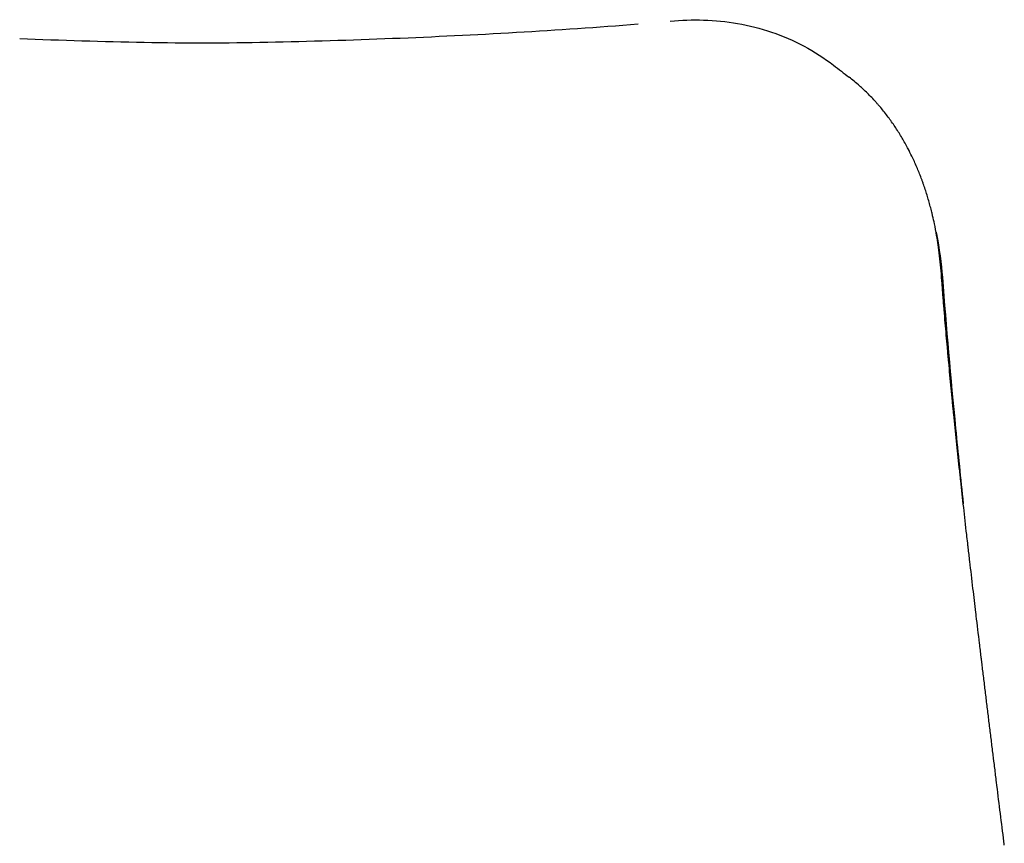
# Model space of a CAD drawing. Units: millimetres. Extents: x -27711 to -11651, y 7197 to 14543.
# Drawn here: x -24291 to -24040, y 8318 to 8528 of the extents above; entities that cross this region are included whole.
import ezdxf

# ---------------------------------------------------------------- set-up
doc = ezdxf.new("R2010")
doc.units = ezdxf.units.MM

# ---------------------------------------------------------------- blocks, each defined once
blk = doc.blocks.new('VIVCH4S_FRONT')
for points, knots in [([(-24258.34, 8527.54), (-24255.55, 8527.81), (-24252.7, 8527.91), (-24246.96, 8527.74), (-24244.07, 8527.46), (-24238.26, 8526.45), (-24235.35, 8525.72), (-24229.66, 8523.79), (-24226.88, 8522.6), (-24221.59, 8519.76), (-24219.06, 8518.12), (-24216.69, 8516.3)], [-7.625461, -7.625461, -7.625461, -7.625461, -7.014843, -7.014843, -6.404226, -6.404226, -5.793609, -5.793609, -5.182992, -5.182992, -4.572375, -4.572375, -4.572375, -4.572375]), ([(-24424.2, 8523.12), (-24413.68, 8522.7), (-24402.95, 8522.35), (-24381.96, 8521.96), (-24371.52, 8521.99), (-24350.41, 8522.42), (-24339.74, 8522.76), (-24318.58, 8523.59), (-24308.04, 8524.1), (-24287.13, 8525.31), (-24276.77, 8526.01), (-24266.57, 8526.84)], [-16.150935, -16.150935, -16.150935, -16.150935, -12.920749, -12.920749, -9.690562, -9.690562, -6.460375, -6.460375, -3.230187, -3.230187, 0, 0, 0, 0]), ([(-24190.58, 8473.82), (-24190.55, 8473.67), (-24190.52, 8473.52), (-24189.76, 8469.71), (-24189.24, 8465.7), (-24188.96, 8462.31)], [8.319648, 8.319648, 8.319648, 8.319648, 8.36371, 8.36371, 9.445426, 9.445426, 9.445426, 9.445426]), ([(-24188.96, 8462.31), (-24187.99, 8449.54), (-24186.87, 8436.72), (-24184.98, 8417.41), (-24184.33, 8411.03), (-24183.65, 8404.62)], [0.000401, 0.000401, 0.000401, 0.000401, 4.102979, 4.102979, 6.108496, 6.108496, 6.108496, 6.108496]), ([(-24188.65, 8455.64), (-24188.7, 8456.19), (-24188.74, 8456.75), (-24188.79, 8457.3), (-24188.83, 8457.85), (-24188.87, 8458.4), (-24188.92, 8458.96)], [-0.0390625, -0.0390625, -0.0390625, -0.0390625, -0.03125, -0.03125, -0.03125, -0.0234375, -0.0234375, -0.0234375, -0.0234375]), ([(-24187.7, 8444.48), (-24187.88, 8446.55), (-24188.06, 8448.61), (-24188.24, 8450.67), (-24188.33, 8451.77), (-24188.43, 8452.88), (-24188.52, 8453.98)], [-0.09155701, -0.09155701, -0.09155701, -0.09155701, -0.0625, -0.0625, -0.0625, -0.046875, -0.046875, -0.046875, -0.046875]), ([(-24187.35, 8440.68), (-24187.4, 8441.24), (-24187.46, 8441.8), (-24187.51, 8442.35), (-24187.53, 8442.63), (-24187.56, 8442.91), (-24187.58, 8443.18)], [-0.109375, -0.109375, -0.109375, -0.109375, -0.1015625, -0.1015625, -0.1015625, -0.09765625, -0.09765625, -0.09765625, -0.09765625]), ([(-24182.51, 8394.59), (-24182.6, 8395.32), (-24182.68, 8396.06), (-24182.77, 8396.79), (-24183.03, 8399.08), (-24183.28, 8401.35), (-24183.54, 8403.63), (-24183.79, 8405.9), (-24184.04, 8408.17), (-24184.29, 8410.43)], [-0.32252323, -0.32252323, -0.32252323, -0.32252323, -0.3125, -0.3125, -0.3125, -0.28125, -0.28125, -0.28125, -0.25, -0.25, -0.25, -0.25]), ([(-24180.44, 8376.89), (-24180.68, 8378.93), (-24180.93, 8380.97), (-24181.17, 8383.01), (-24181.44, 8385.32), (-24181.71, 8387.62), (-24181.97, 8389.92), (-24182.11, 8391.07), (-24182.24, 8392.21), (-24182.37, 8393.36)], [-0.40254281, -0.40254281, -0.40254281, -0.40254281, -0.375, -0.375, -0.375, -0.34375, -0.34375, -0.34375, -0.328125, -0.328125, -0.328125, -0.328125]), ([(-24178.22, 8358.52), (-24178.37, 8359.69), (-24178.51, 8360.87), (-24178.65, 8362.04), (-24178.72, 8362.63), (-24178.8, 8363.21), (-24178.87, 8363.8), (-24178.9, 8364.09), (-24178.94, 8364.39), (-24178.97, 8364.68)], [-0.484375, -0.484375, -0.484375, -0.484375, -0.46875, -0.46875, -0.46875, -0.4609375, -0.4609375, -0.4609375, -0.45703125, -0.45703125, -0.45703125, -0.45703125]), ([(-24177.58, 8353.21), (-24177.65, 8353.8), (-24177.72, 8354.39), (-24177.79, 8354.98), (-24177.87, 8355.57), (-24177.94, 8356.16), (-24178.01, 8356.75)], [-0.5078125, -0.5078125, -0.5078125, -0.5078125, -0.5, -0.5, -0.5, -0.4921875, -0.4921875, -0.4921875, -0.4921875])]:
    blk.add_open_spline(points, degree=3, knots=knots)
for points in [[(-24216.69, 8516.3), (-24215.38, 8515.28), (-24214.06, 8514.27), (-24212.75, 8513.25)], [(-24211.5, 8512.26), (-24211.91, 8512.6), (-24212.32, 8512.93), (-24212.75, 8513.25)], [(-24210.03, 8511.01), (-24210.51, 8511.43), (-24211, 8511.85), (-24211.5, 8512.26)], [(-24209.18, 8510.24), (-24209.46, 8510.5), (-24209.74, 8510.75), (-24210.03, 8511.01)], [(-24208.07, 8509.18), (-24208.44, 8509.53), (-24208.81, 8509.89), (-24209.18, 8510.24)], [(-24207, 8508.08), (-24207.35, 8508.45), (-24207.71, 8508.82), (-24208.07, 8509.18)], [(-24205.95, 8506.96), (-24206.29, 8507.34), (-24206.64, 8507.71), (-24207, 8508.08)], [(-24205.44, 8506.38), (-24205.61, 8506.57), (-24205.78, 8506.77), (-24205.95, 8506.96)], [(-24205.19, 8506.09), (-24205.27, 8506.19), (-24205.36, 8506.28), (-24205.44, 8506.38)], [(-24204.94, 8505.8), (-24205.02, 8505.9), (-24205.1, 8505.99), (-24205.19, 8506.09)], [(-24203.02, 8503.42), (-24203.64, 8504.22), (-24204.27, 8505.02), (-24204.94, 8505.8)], [(-24201.26, 8500.96), (-24201.82, 8501.79), (-24202.41, 8502.61), (-24203.02, 8503.42)], [(-24199.63, 8498.42), (-24200.15, 8499.28), (-24200.69, 8500.12), (-24201.26, 8500.96)], [(-24198.86, 8497.12), (-24199.11, 8497.56), (-24199.37, 8497.99), (-24199.63, 8498.42)], [(-24198.13, 8495.81), (-24198.37, 8496.25), (-24198.61, 8496.69), (-24198.86, 8497.12)], [(-24197.72, 8495.05), (-24197.86, 8495.3), (-24197.99, 8495.56), (-24198.13, 8495.81)], [(-24196.76, 8493.13), (-24197.07, 8493.77), (-24197.39, 8494.41), (-24197.72, 8495.05)], [(-24195.5, 8490.38), (-24195.9, 8491.3), (-24196.32, 8492.22), (-24196.76, 8493.13)], [(-24194.37, 8487.56), (-24194.73, 8488.51), (-24195.11, 8489.45), (-24195.5, 8490.38)], [(-24194.1, 8486.85), (-24194.19, 8487.08), (-24194.28, 8487.32), (-24194.37, 8487.56)], [(-24193.97, 8486.49), (-24194.01, 8486.61), (-24194.06, 8486.73), (-24194.1, 8486.85)], [(-24193.84, 8486.13), (-24193.89, 8486.25), (-24193.93, 8486.37), (-24193.97, 8486.49)], [(-24193.35, 8484.69), (-24193.51, 8485.17), (-24193.67, 8485.65), (-24193.84, 8486.13)], [(-24192.45, 8481.8), (-24192.73, 8482.76), (-24193.03, 8483.73), (-24193.35, 8484.69)], [(-24192.05, 8480.34), (-24192.18, 8480.82), (-24192.31, 8481.31), (-24192.45, 8481.8)], [(-24191.85, 8479.61), (-24191.92, 8479.85), (-24191.98, 8480.1), (-24192.05, 8480.34)], [(-24191.67, 8478.88), (-24191.73, 8479.12), (-24191.79, 8479.36), (-24191.85, 8479.61)], [(-24191.45, 8477.96), (-24191.52, 8478.26), (-24191.59, 8478.57), (-24191.67, 8478.88)], [(-24190.99, 8475.93), (-24191.14, 8476.61), (-24191.29, 8477.28), (-24191.45, 8477.96)], [(-24190.43, 8472.97), (-24190.6, 8473.96), (-24190.79, 8474.95), (-24190.99, 8475.93)], [(-24190.31, 8472.28), (-24190.35, 8472.51), (-24190.39, 8472.74), (-24190.43, 8472.97)], [(-24189.96, 8469.99), (-24190.06, 8470.76), (-24190.18, 8471.52), (-24190.31, 8472.28)], [(-24189.58, 8466.98), (-24189.69, 8467.99), (-24189.82, 8468.99), (-24189.96, 8469.99)], [(-24189.3, 8463.96), (-24189.38, 8464.97), (-24189.47, 8465.98), (-24189.58, 8466.98)], [(-24189.3, 8463.94), (-24189.3, 8463.95), (-24189.3, 8463.95), (-24189.3, 8463.96)], [(-24189.3, 8463.93), (-24189.3, 8463.93), (-24189.3, 8463.94), (-24189.3, 8463.94)], [(-24189.05, 8460.61), (-24189.13, 8461.72), (-24189.22, 8462.82), (-24189.3, 8463.93)], [(-24188.96, 8462.31), (-24188.96, 8462.31), (-24188.96, 8462.31), (-24188.96, 8462.31)], [(-24189.04, 8460.58), (-24189.04, 8460.59), (-24189.05, 8460.6), (-24189.05, 8460.61)], [(-24188.92, 8458.96), (-24188.96, 8459.5), (-24189, 8460.04), (-24189.04, 8460.58)], [(-24188.52, 8453.98), (-24188.56, 8454.54), (-24188.61, 8455.09), (-24188.65, 8455.64)], [(-24187.66, 8444.02), (-24187.67, 8444.17), (-24187.69, 8444.33), (-24187.7, 8444.48)], [(-24187.58, 8443.18), (-24187.61, 8443.46), (-24187.63, 8443.74), (-24187.66, 8444.02)], [(-24187.04, 8437.35), (-24187.15, 8438.46), (-24187.25, 8439.57), (-24187.35, 8440.68)], [(-24186.72, 8434.01), (-24186.83, 8435.12), (-24186.94, 8436.24), (-24187.04, 8437.35)], [(-24186.4, 8430.66), (-24186.51, 8431.77), (-24186.62, 8432.89), (-24186.72, 8434.01)], [(-24186.23, 8428.98), (-24186.29, 8429.54), (-24186.34, 8430.1), (-24186.4, 8430.66)], [(-24186.16, 8428.25), (-24186.18, 8428.49), (-24186.21, 8428.74), (-24186.23, 8428.98)], [(-24186.15, 8428.14), (-24186.15, 8428.18), (-24186.15, 8428.21), (-24186.16, 8428.25)], [(-24186.06, 8427.3), (-24186.09, 8427.58), (-24186.12, 8427.86), (-24186.15, 8428.14)], [(-24185.72, 8423.94), (-24185.84, 8425.06), (-24185.95, 8426.18), (-24186.06, 8427.3)], [(-24185.02, 8417.2), (-24185.26, 8419.45), (-24185.49, 8421.7), (-24185.72, 8423.94)], [(-24184.66, 8413.82), (-24184.78, 8414.95), (-24184.9, 8416.07), (-24185.02, 8417.2)], [(-24184.47, 8412.12), (-24184.53, 8412.69), (-24184.6, 8413.25), (-24184.66, 8413.82)], [(-24184.42, 8411.68), (-24184.44, 8411.83), (-24184.46, 8411.98), (-24184.47, 8412.12)], [(-24184.29, 8410.43), (-24184.33, 8410.85), (-24184.38, 8411.26), (-24184.42, 8411.68)], [(-24182.37, 8393.36), (-24182.42, 8393.77), (-24182.47, 8394.18), (-24182.51, 8394.59)], [(-24180.34, 8376.06), (-24180.38, 8376.34), (-24180.41, 8376.61), (-24180.44, 8376.89)], [(-24179.5, 8369.07), (-24179.79, 8371.41), (-24180.07, 8373.74), (-24180.34, 8376.06)], [(-24179.08, 8365.56), (-24179.22, 8366.73), (-24179.36, 8367.9), (-24179.5, 8369.07)], [(-24178.97, 8364.68), (-24179.01, 8364.97), (-24179.04, 8365.27), (-24179.08, 8365.56)], [(-24178.22, 8358.46), (-24178.22, 8358.48), (-24178.22, 8358.5), (-24178.22, 8358.52)], [(-24178.01, 8356.75), (-24178.08, 8357.32), (-24178.15, 8357.89), (-24178.22, 8358.46)], [(-24177.36, 8351.44), (-24177.43, 8352.03), (-24177.51, 8352.63), (-24177.58, 8353.21)], [(-24176.93, 8347.9), (-24177.07, 8349.08), (-24177.22, 8350.26), (-24177.36, 8351.44)], [(-24176.49, 8344.35), (-24176.64, 8345.54), (-24176.78, 8346.72), (-24176.93, 8347.9)], [(-24176.05, 8340.8), (-24176.2, 8341.99), (-24176.34, 8343.17), (-24176.49, 8344.35)], [(-24175.86, 8339.22), (-24175.92, 8339.75), (-24175.99, 8340.28), (-24176.05, 8340.8)], [(-24175.83, 8339.03), (-24175.84, 8339.09), (-24175.85, 8339.16), (-24175.86, 8339.22)], [(-24175.61, 8337.25), (-24175.69, 8337.84), (-24175.76, 8338.43), (-24175.83, 8339.03)], [(-24175.17, 8333.69), (-24175.32, 8334.88), (-24175.47, 8336.06), (-24175.61, 8337.25)], [(-24174.29, 8326.57), (-24174.59, 8328.94), (-24174.88, 8331.32), (-24175.17, 8333.69)], [(-24173.4, 8319.44), (-24173.7, 8321.81), (-24174, 8324.19), (-24174.29, 8326.57)], [(-24173.36, 8319.07), (-24173.37, 8319.19), (-24173.39, 8319.31), (-24173.4, 8319.44)], [(-24173.31, 8318.68), (-24173.33, 8318.81), (-24173.34, 8318.94), (-24173.36, 8319.07)], [(-24173.29, 8318.54), (-24173.3, 8318.59), (-24173.3, 8318.63), (-24173.31, 8318.68)], [(-24173.18, 8317.65), (-24173.22, 8317.95), (-24173.26, 8318.25), (-24173.29, 8318.54)]]:
    blk.add_open_spline(points, degree=3)

msp = doc.modelspace()

# ---------------------------------------------------------------- block references
at = {"color": 5}
msp.add_blockref('VIVCH4S_FRONT', (133.53, 0), dxfattribs=at)

doc.saveas('drawing.dxf')
